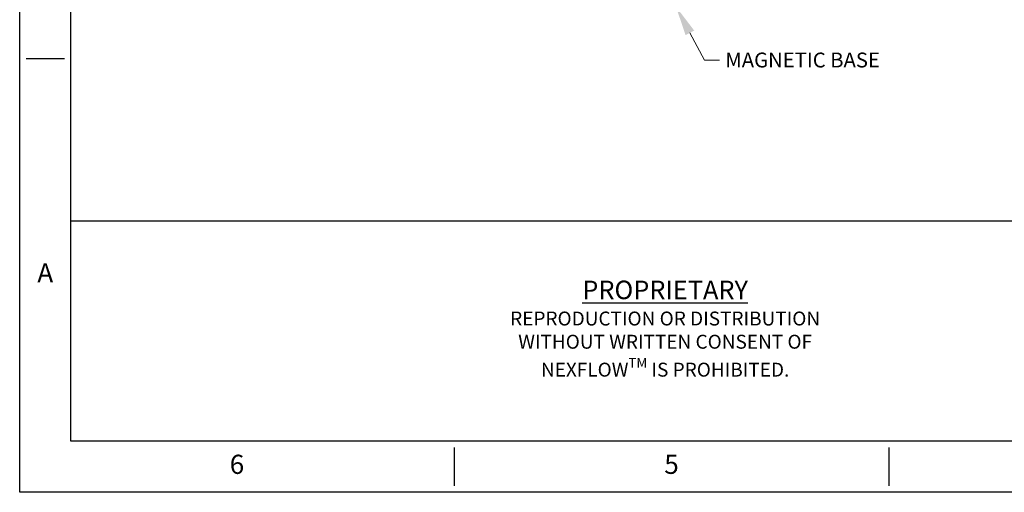
# Model space of a CAD drawing. Extents: x 392 to 1270, y 544 to 982.
# Drawn here: x 392 to 724, y 544 to 703 of the extents above; entities that cross this region are included whole.
import ezdxf
from ezdxf import colors
from ezdxf.entities.mleader import LeaderData, LeaderLine
from ezdxf.enums import TextEntityAlignment as Align
from ezdxf.math import Vec2, Vec3

# ---------------------------------------------------------------- set-up
doc = ezdxf.new("R2010")
doc.units = 0
doc.layers.add('XX2', color=7, linetype='Continuous')
doc.layers.add('XX3', color=7, linetype='Continuous')
doc.styles.add('ROMAND', font='romand', dxfattribs={"height": 0.1875})
doc.styles.get("Standard").update_dxf_attribs({"font": 'times.ttf'})

msp = doc.modelspace()

# ---------------------------------------------------------------- linework, layer by layer
at = {"layer": 'XX2', "color": 1}
msp.add_line((409.54, 635.23), (1252.38, 635.23), dxfattribs=at)
at = {"layer": 'XX3'}
for p, q in [((392.34, 543.72), (392.34, 982.34)), ((394.49, 689.92), (407.39, 689.92)), ((538.54, 558.77), (538.54, 545.87)), ((684.75, 558.77), (684.75, 545.87)), ((1269.58, 543.72), (392.34, 543.72))]:
    msp.add_line(p, q, dxfattribs=at)
at = {"layer": 'XX3', "color": 1}
for p, q in [((409.54, 560.92), (409.54, 965.14)), ((1252.38, 560.92), (409.54, 560.92))]:
    msp.add_line(p, q, dxfattribs=at)

# ---------------------------------------------------------------- texts
at = {"insert": (609.5, 598.07), "char_height": 6.2525, "attachment_point": 5}
msp.add_mtext_dynamic_manual_height_columns('\\A1;{\\LPROPRIETARY\\P\\H0.75x;\\lREPRODUCTION OR DISTRIBUTION\\PWITHOUT WRITTEN CONSENT OF\\PNEXFLOW\\H0.7x;\\STM^ ;\\H1.4286x; IS PROHIBITED.}', width=114.9848, gutter_width=1, heights=[0], dxfattribs=at)
at = {"layer": 'XX3', "color": 7, "style": 'ROMAND'}
for s, p in [('A', (400.94, 616.82)), ('6', (465.44, 552.32)), ('5', (611.65, 552.32))]:
    msp.add_text(s, height=6.45, dxfattribs=at).set_placement(p, align=Align.MIDDLE)

# ---------------------------------------------------------------- leaders
at = {"color": 2}
ml = msp.add_multileader_mtext('Standard', dxfattribs=at)
ml.set_content('MAGNETIC BASE', color=2)
ml.set_leader_properties(color=6, lineweight=0)
ml.build(insert=Vec2(0, 0))
ml.multileader.update_dxf_attribs({"text_left_attachment_type": 2, "text_right_attachment_type": 2, "dogleg_length": 5, "arrow_head_size": 10})
ctx = ml.context
ctx.base_point, ctx.char_height, ctx.arrow_head_size, ctx.plane_origin = Vec3(627.74, 689.31), 5, 10, Vec3(613.49, 708.39)
ctx.left_attachment, ctx.right_attachment = 2, 2
notes = []
notes.append((ctx, [(0, (1, 1, 0), (622.74, 689.31), (1, 0), 5, [(0, [(613.13, 707.33)], 0, [])])]))
ctx.mtext.insert, ctx.mtext.flow_direction = Vec3(629.74, 691.86), 5
for ctx, leaders in notes:
    for number, flags, end, landing, length, lines in leaders:
        leader = LeaderData()
        leader.index, (leader.has_last_leader_line, leader.has_dogleg_vector, leader.attachment_direction) = number, flags
        leader.last_leader_point, leader.dogleg_vector, leader.dogleg_length = Vec3(end), Vec3(landing), length
        for number, points, colour, breaks in lines:
            line = LeaderLine()
            line.index, line.vertices, line.color, line.breaks = number, Vec3.list(points), colors.encode_raw_color(colour), breaks
            leader.lines.append(line)
        ctx.leaders.append(leader)

doc.saveas('drawing.dxf')
